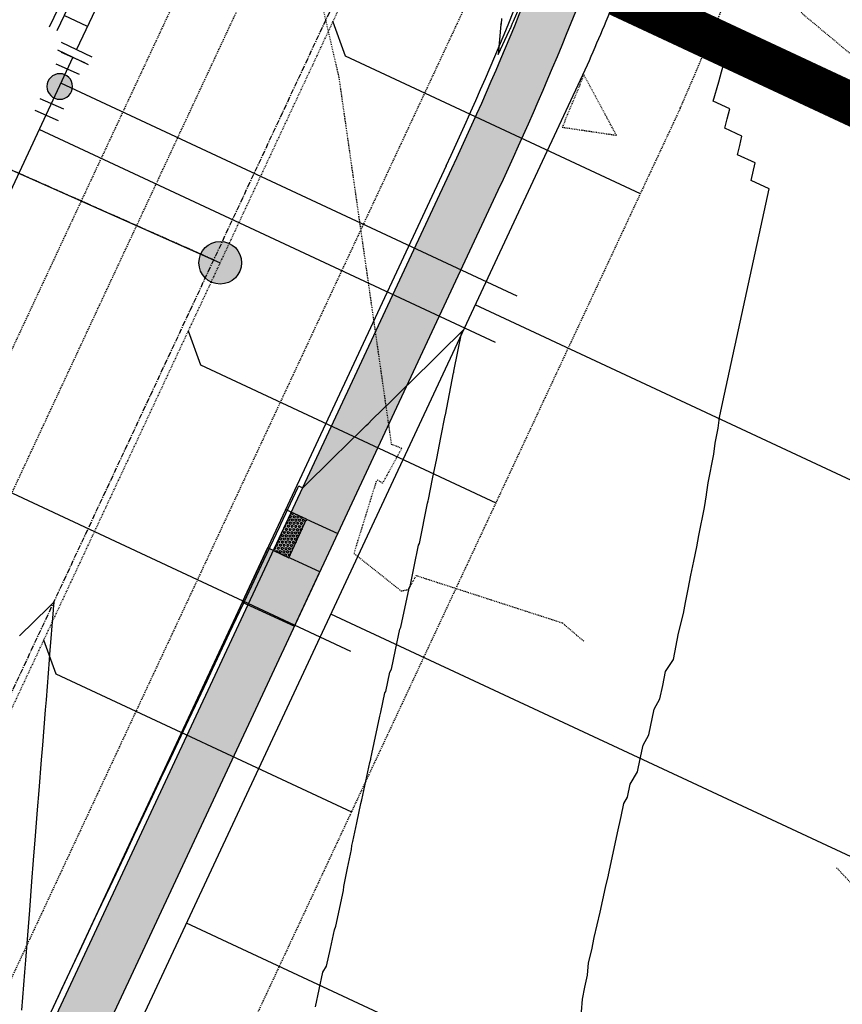
# Model space of a CAD drawing. Extents: x 2143784 to 2148365, y 13625598 to 13631783.
# Drawn here: x 2146005 to 2146102, y 13627489 to 13627604 of the extents above; entities that cross this region are included whole.
import ezdxf

# ---------------------------------------------------------------- set-up
doc = ezdxf.new("R2010")
doc.units = 0
doc.header["$LTSCALE"] = 0.5
doc.header["$MEASUREMENT"] = 0
for name, pattern in [('CENTER', [2, 1.25, -0.25, 0.25, -0.25]), ('DASHED2', [0.375, 0.25, -0.125]), ('HIDDEN', [0.375, 0.25, -0.125]), ('HIDDEN2', [0.1875, 0.125, -0.0625])]:
    doc.linetypes.add(name, pattern=pattern)
doc.layers.get('0').update_dxf_attribs({"color": 6})
for name, color, linetype in [('0-EG', 6, 'Continuous'), ('0-PG', 6, 'Continuous'), ('C-RED FOREST-SDWK-INFRA', 243, 'Continuous'), ('C-U01-SEW-EX', 244, 'HIDDEN2'), ('C-U01-UTIL-WATR-MAIN', 244, 'Continuous'), ('C-U02-ESMT-EX WAT', 244, 'HIDDEN'), ('C-U03A-BDY', 244, 'Continuous'), ('C-U03A-ESMT-UTILITY', 244, 'DASHED2'), ('C-U03B-BDY', 4, 'Continuous'), ('C-U03B-ESMT-UTILITY', 1, 'DASHED2'), ('C-U03B-LOT', 7, 'Continuous'), ('C-U03B-STR-CL', 1, 'CENTER'), ('C-U03B-STR-CURB', 1, 'Continuous'), ('C-U03B-STR-EOP', 7, 'Continuous'), ('C-U03B-STR-ROW', 3, 'Continuous'), ('C-U03B-STR-SDWK', 7, 'Continuous'), ('C-U03B-STR-SDWK-HATCH', 13, 'Continuous'), ('C-U03B-STR-SDWK-RAMP', 7, 'Continuous'), ('C-U03B-UTIL-SSWR-LAT', 2, 'Continuous'), ('C-U03B-UTIL-SSWR-MAIN', 3, 'Continuous'), ('C-U03B-UTIL-SSWR-MH', 2, 'Continuous'), ('C-U03B-UTIL-WATR-FITT', 7, 'Continuous'), ('C-U03B-UTIL-WATR-SRV', 7, 'Continuous'), ('ESMT-SEW-EX', 1, 'DASHED2'), ('V-ADJOINER', 1, 'Continuous')]:
    doc.layers.add(name, color=color, linetype=linetype)

# ---------------------------------------------------------------- blocks, each defined once
blk = doc.blocks.new('*U60')
at = {"flags": 128}
blk.add_lwpolyline([(-3.125399249448535, -41.20820856878487), (-0.1167061678983677, -38.21692691353265), (-0.005803759891933273, 2.526312892218277e-05)], dxfattribs=at)
blk = doc.blocks.new('*U71')
for p, q in [((-6.624117460929584, 2.84974873696047), (0.08279981068290176, 7.210627170458259)), ((3.270658825123341, -5.030187953709364), (-3.270658825123341, 5.030187953709364)), ((-2.84974873696047, -6.624117460929584), (-7.210627170458259, 0.08279981068290176)), ((0, 0), (-5.030187953709364, -3.270658825123341)), ((-0.08279981068290176, -7.210627170458259), (6.624117460929584, -2.84974873696047))]:
    blk.add_line(p, q)
at = {"layer": 'DEFPOINTS', "color": 6}
for p, q in [((-7.714337069304031, 4.526478054863591), (-1.007419797691545, 8.88735648836138)), ((-4.526478054863591, -7.714337069304031), (-8.88735648836138, -1.007419797691545)), ((1.007419797691545, -8.88735648836138), (7.714337069304031, -4.526478054863591))]:
    blk.add_line(p, q, dxfattribs=at)
blk = doc.blocks.new('*U78')
at = {"flags": 128}
blk.add_lwpolyline([(-3.125248040018931, -41.15610182337051), (-0.1165549584687639, -38.16482016811829), (-0.005803759891933273, 2.526312892218277e-05)], dxfattribs=at)
blk = doc.blocks.new('*U76')
h = blk.add_hatch(color=256)
h.dxf.hatch_style = 1
edge = h.paths.add_edge_path()
edge.add_arc((-0.9082931184628502, 4.407380583856247), 2.999999999999999, 101.6447484250384, 461.6447484250384)
at = {"flags": 128}
for points in [[(1.12166748564513, 9.420289913354392), (-4.754839959496532, 8.209232422070592)], [(-2.93825372257083, -0.6055287456419001), (2.93825372257083, 0.6055287456419001)]]:
    blk.add_lwpolyline(points, dxfattribs=at)
blk.add_circle((-0.9082931184628502, 4.407380583856247), 2.999999999999999)
at = {"layer": 'DEFPOINTS', "color": 6, "flags": 128}
for points in [[(0.5161387400032302, 12.35854363592522), (-5.360368705138431, 11.14748614464142)], [(-2.332724976928931, -3.543782468212731), (3.543782468212731, -2.332724976928931)]]:
    blk.add_lwpolyline(points, dxfattribs=at)
blk = doc.blocks.new('*U332')
at = {"layer": 'V-ADJOINER', "color": 14, "linetype": 'HIDDEN2', "lineweight": -3, "elevation": 528}
for points in [[(2146107.387947699, 13627596.49221895), (2146097.274488056, 13627604.92616444), (2146094.479465432, 13627607.63756582), (2146083.335217137, 13627616.55057935), (2146082.364363636, 13627616.452), (2146078.152703557, 13627615.07330435), (2146053.242427481, 13627616.72131298), (2146039.069659542, 13627618.71270687), (2146038.637964705, 13627615.37994454), (2146042.746321036, 13627597.64138684), (2146048.890643809, 13627554.65601905), (2146050.107880281, 13627554.14175352), (2146047.868246786, 13627550.05058612), (2146047.320182291, 13627550.42663542), (2146047.115092537, 13627550.24211343), (2146044.506177419, 13627541.83773185), (2146050.051915493, 13627537.43848591), (2146050.912722105, 13627537.60965053), (2146051.813604203, 13627539.23710683), (2146068.946547445, 13627533.68136496), (2146071.516151341, 13627531.47955491)], [(2146107.16549087, 13627498.48230827), (2146101.012183544, 13627505.04754852)]]:
    blk.add_lwpolyline(points, dxfattribs=at)
blk.add_lwpolyline([(2146071.46582671, 13627597.93612472), (2146068.929671394, 13627591.80092789), (2146075.272642294, 13627590.86085377), (2146071.46582671, 13627597.93612472)], close=True, dxfattribs=at)

msp = doc.modelspace()

# ---------------------------------------------------------------- hatches: boundary and pattern name
at = {"layer": 'C-RED FOREST-SDWK-INFRA'}
h = msp.add_hatch(dxfattribs=at)
h.set_pattern_fill('AR-SAND', color=244, scale=3.000470295, angle=0.23968375163582, style=0)
h.set_pattern_definition([(37.73968375163583, (2158492.102859219, 13628985.83209559), (-0.2131930420638826, 5.780536219938533), [0, -4.5607148484, 0, -5.100799501499999, 0, -4.875764229374999]), (7.73968375163582, (2158492.102859219, 13628985.83209559), (5.274693118605816, 8.48990512683312), [0, -2.460385641899997, 0, -4.110644304149996, 0, -1.575246904874999]), (327.7396837516358, (2158488.412313049, 13628985.81665694), (9.343737361851346, 0.05606758069233365), [0, -1.5002351475, 0, -5.400846531, 0, -7.051105193250001]), (317.7396837516358, (2158488.412313049, 13628985.81665694), (9.008698300240576, 2.671148546513367), [0, -0.75011757375, 0, -3.5405549481, 0, -4.05063489825])])
edge = h.paths.add_edge_path()
edge.add_line((2145908.189189822, 13627212.36286393), (2145905.720301882, 13627206.8932156))
edge.add_line((2145905.720301882, 13627206.8932156), (2145957.653176443, 13627183.80757364))
edge.add_arc((2145967.505133481, 13627205.9702863), 24.25380155611962, 246.0334903315027, 309.5363051525382)
edge.add_arc((2146008.888482142, 13627155.83303873), 40.75639103323301, -113.96651629418011, 129.5363116477542, ccw=False)
edge.add_line((2145992.333126191, 13627118.59054151), (2144816.10998464, 13627641.45523058))
edge.add_line((2144816.10998464, 13627641.45523058), (2144813.672387021, 13627635.97167281))
edge.add_line((2144813.672387021, 13627635.97167281), (2145989.895533182, 13627113.10698169))
edge.add_arc((2146008.888482539, 13627155.83303878), 46.75733183395637, 246.0334903191207, 489.5363112313494)
edge.add_arc((2145967.505133484, 13627205.9702863), 18.25286096143647, 246.033490323102, 309.53630515288353, ccw=False)
edge.add_line((2145960.090774062, 13627189.29113141), (2145908.189189822, 13627212.36286393))
h.paths.add_polyline_path([(2145823.436331559, 13627243.47078412), (2145825.976338605, 13627248.90881799), (2144837.03269753, 13627688.52243477), (2144834.595099912, 13627683.038877)])
at = {"layer": 'C-U03B-STR-SDWK-HATCH'}
h = msp.add_hatch(dxfattribs=at)
h.set_pattern_fill('AR-CONC', color=256)
h.set_pattern_definition([(49.99999999999999, (2146090.389053822, 13627674.40578792), (7.172601826007535, -0.6275213498259511), [0.75, -8.25]), (355, (2146090.389053822, 13627674.40578792), (-1.38751333613, 7.521921337000118), [0.6, -6.6]), (100.45144446, (2146090.986770633, 13627674.35349448), (5.78508846727112, 6.894399909686294), [0.6374019199999996, -7.011421119999997]), (46.18420000000001, (2146090.389053822, 13627676.40578792), (10.67241330671572, -1.655192807930765), [1.125, -12.375]), (96.63563549, (2146091.278421273, 13627676.26785485), (9.346619456742284, 9.741186007745505), [0.95610342, -10.5171376]), (351.1841639899999, (2146090.389053822, 13627676.40578792), (9.346619450547731, 9.741186002699902), [0.9, -9.90000001]), (21, (2146091.389053822, 13627675.90578792), (5.969070521184617, -4.026188906653388), [0.75, -8.25]), (326.0000000000001, (2146091.389053822, 13627675.90578792), (2.433153319215817, 7.25150045046853), [0.6, -6.6]), (71.45144474, (2146091.886476363, 13627675.57027218), (8.402223767299711, 3.225311528063538), [0.6374019000000001, -7.01142112]), (37.50000000000001, (2146090.389053822, 13627674.40578792), (0.1215985531729067, 3.328938538313115), [0, -6.52, 0, -6.7, 0, -6.625]), (7.499999999999999, (2146090.389053822, 13627674.40578792), (2.630695374421486, 3.944117118823602), [0, -3.82, 0, -6.37, 0, -2.525]), (327.5, (2146088.159053823, 13627674.40578792), (5.33822436172409, -0.2255487173437976), [0, -2.5, 0, -7.8, 0, -10.35]), (317.5, (2146087.159053823, 13627674.40578792), (5.831861693423862, 1.001049823323177), [0, -3.25, 0, -5.18, 0, -7.35])])
edge = h.paths.add_edge_path()
edge.add_arc((2145692.883123399, 13627756.5350892), 406.7628382648901, 334.9652163255394, 341.4032208892008)
edge.add_arc((2146594.255285702, 13627453.24644283), 544.2659615040753, 155.7780040326142, 161.4032400451322, ccw=False)
edge.add_line((2146097.905041541, 13627676.54416332), (2146096.899844096, 13627679.17281855))
edge.add_line((2146096.899844096, 13627679.17281855), (2146093.256870384, 13627680.82766567))
edge.add_line((2146093.256870384, 13627680.82766567), (2146090.389053823, 13627674.40578793))
edge.add_arc((2146594.240407435, 13627453.25227636), 550.249999739737, 156.3020756038604, 161.4033225987954)
edge.add_arc((2145692.895128312, 13627756.53028595), 400.749928387675, 334.9651137612074, 341.4033228801752, ccw=False)
edge.add_line((2146055.994719293, 13627586.94493242), (2145893.677989, 13627239.40820562))
edge.add_line((2145893.677989, 13627239.40820562), (2145895.48702372, 13627226.5884863))
edge.add_line((2145895.48702372, 13627226.5884863), (2145893.300319072, 13627222.09200738))
edge.add_line((2145893.300319072, 13627222.09200738), (2145897.796517246, 13627219.90543929))
edge.add_line((2145897.796517246, 13627219.90543929), (2145905.824843185, 13627207.0824633))
edge.add_line((2145905.824843185, 13627207.0824633), (2145908.231538972, 13627212.34981128))
edge.add_line((2145908.231538972, 13627212.34981128), (2145902.262305813, 13627222.16525359))
edge.add_line((2145902.262305813, 13627222.16525359), (2145900.39215247, 13627227.55964605))
edge.add_line((2145900.39215247, 13627227.55964605), (2145899.119108879, 13627236.87950159))
edge.add_line((2145899.119108879, 13627236.87950159), (2146061.431021277, 13627584.40591224))
at = {"layer": 'C-U03B-STR-SDWK-RAMP'}
h = msp.add_hatch(color=243, dxfattribs=at)
h.dxf.hatch_style = 1
h.paths.add_polyline_path([(2146035.082454671, 13627542.156558), (2146036.899188961, 13627541.32021087), (2146038.975904596, 13627545.83130485), (2146037.159170306, 13627546.66765198)])
h = msp.add_hatch(dxfattribs=at)
h.set_pattern_fill('HEX', color=16, scale=0.9999999999999998, angle=-91.66809430787478)
h.set_pattern_definition([(268.3319056911557, (-11574791.99095748, 15865443.63760055), (0.2164146009815963, -0.006302418740169563), [0.1249999999999999, -0.2499999999999999]), (28.33190569115572, (-11574791.99095748, 15865443.63760055), (-0.1027492457565241, 0.1905717515700198), [0.125, -0.2499999999999999]), (328.3319056911557, (-11574791.99459617, 15865443.51265352), (0.1136653552250721, 0.1842693328298503), [0.125, -0.2499999999999999])])
h.paths.add_polyline_path([(2146035.082454671, 13627542.156558), (2146036.899188961, 13627541.32021087), (2146038.975904596, 13627545.83130485), (2146037.159170306, 13627546.66765198)])
h = msp.add_hatch(color=243, dxfattribs=at)
h.dxf.hatch_style = 1
h.paths.add_polyline_path([(2146034.395073199, 13627542.47448314), (2146031.4322048, 13627536.1311233), (2146037.565901974, 13627533.30852475), (2146040.528087238, 13627539.65042204), (2146035.082454671, 13627542.156558)])
at = {"layer": 'C-U03B-UTIL-SSWR-MH'}
h = msp.add_hatch(color=256, dxfattribs=at)
h.dxf.hatch_style = 1
edge = h.paths.add_edge_path()
edge.add_arc((2146028.851640367, 13627575.90717623), 2.500000000000017, 90.00000000000001, 450)

# ---------------------------------------------------------------- linework, layer by layer
at = {"layer": '0-PG', "color": 3, "linetype": 'Continuous', "lineweight": -3, "elevation": 530}
for points in [[(2146061.80372795, 13627604.54343937), (2146061.754623991, 13627603.87159436), (2146061.696700586, 13627603.89176583), (2146061.69666116, 13627603.89109242), (2146061.696071608, 13627603.88102256), (2146061.696024933, 13627603.8804339), (2146061.695324759, 13627603.87160336), (2146061.750051173, 13627603.82779599), (2146061.413954284, 13627600.32298049), (2146061.413903544, 13627600.32234055), (2146061.413728614, 13627600.32013436), (2146062.761265812, 13627603.18119477), (2146062.835593064, 13627603.3390047), (2146062.835754418, 13627603.33934729), (2146062.839364132, 13627603.34701135), (2146062.839537716, 13627603.34740378), (2146062.843410219, 13627603.35615855), (2146062.855273858, 13627603.38314186), (2146063.116753066, 13627603.97786455), (2146063.226318084, 13627604.23171099), (2146063.225386148, 13627604.23195528), (2146065.099026264, 13627608.57050737)], [(2146071.17429098, 13627488.06368935), (2146071.29172147, 13627489.56226585), (2146071.588408789, 13627490.95577427), (2146071.888486994, 13627492.36520932), (2146072.007400897, 13627493.83346809), (2146072.378139899, 13627495.35307025), (2146072.683031355, 13627496.78004187), (2146073.003188931, 13627498.27846291), (2146073.366223387, 13627499.76865825), (2146073.979789341, 13627502.6434813), (2146074.335104871, 13627504.1040435), (2146074.347115199, 13627504.16037935), (2146074.781408157, 13627506.14217766), (2146075.404799026, 13627509.06715008), (2146075.827406072, 13627510.99621551), (2146076.149264632, 13627512.50684433), (2146076.583877611, 13627513.24424912), (2146076.905080917, 13627514.76305959), (2146077.747963049, 13627516.2319833), (2146078.064381956, 13627517.75029127), (2146078.396698621, 13627519.34488325), (2146079.081260546, 13627520.5479506), (2146079.706273191, 13627523.58455153), (2146080.382486525, 13627524.76793677), (2146080.699343653, 13627526.32733767), (2146081.032244501, 13627527.96569715), (2146081.949140225, 13627529.37418907), (2146082.569555254, 13627532.48810191), (2146083.131463862, 13627534.77129217), (2146083.377029139, 13627536.05942911), (2146083.693837385, 13627537.65453748), (2146084.014444168, 13627539.26877123), (2146084.338918221, 13627540.9024764), (2146084.679919707, 13627542.61939613), (2146084.952736725, 13627543.91818259), (2146085.606147836, 13627547.20976193), (2146085.829581536, 13627548.67852373), (2146085.842409406, 13627548.74298681), (2146086.016407026, 13627550.10388956), (2146086.684756555, 13627553.45077912), (2146086.854287714, 13627554.76614455), (2146087.200787323, 13627556.49529894), (2146087.366036112, 13627557.7722548), (2146087.729796299, 13627559.58130872), (2146093.16438398, 13627584.58006152), (2146091.067793071, 13627585.55934113), (2146091.518488393, 13627587.61438442), (2146089.463562586, 13627588.57420301), (2146089.721820707, 13627589.64192826), (2146089.985200108, 13627590.7308266), (2146087.974416925, 13627591.67002698), (2146088.265805865, 13627592.77011567), (2146088.574534087, 13627593.93566582), (2146086.610572529, 13627594.85299666), (2146087.259045162, 13627597.1020858), (2146087.599790541, 13627598.28388853), (2146087.947720332, 13627599.49060886), (2146088.51125846, 13627601.20913105)]]:
    msp.add_lwpolyline(points, dxfattribs=at)
at = {"layer": '0-PG', "color": 2, "linetype": 'Continuous', "lineweight": -3, "elevation": 531}
for points in [[(2146008.12844009, 13627486.18021466), (2146009.931776377, 13627490.00901735), (2146010.258932175, 13627490.70362712), (2146011.933921936, 13627494.25992739), (2146012.389424258, 13627495.22703958), (2146013.936067495, 13627498.51083742), (2146014.519916342, 13627499.75045205), (2146015.938213055, 13627502.76174745), (2146016.650408426, 13627504.27386451), (2146017.940358614, 13627507.01265749), (2146018.78090051, 13627508.79727698), (2146019.942504173, 13627511.26356752), (2146020.911392594, 13627513.32068944), (2146021.944649732, 13627515.51447755), (2146023.041884678, 13627517.8441019), (2146023.946795291, 13627519.76538759), (2146025.172376762, 13627522.36751437), (2146025.94894085, 13627524.01629762), (2146027.302868846, 13627526.89092683), (2146027.951086409, 13627528.26720766), (2146029.43336093, 13627531.41433929), (2146029.953231968, 13627532.51811769), (2146031.563853014, 13627535.93775176), (2146031.955377527, 13627536.76902772), (2146033.694345098, 13627540.46116422), (2146033.957523086, 13627541.01993776), (2146035.824837182, 13627544.98457669), (2146035.959668645, 13627545.27084779), (2146037.955329265, 13627549.50798915), (2146037.961814204, 13627549.52175782), (2146038.062976202, 13627549.73654268), (2146038.085865823, 13627549.72585136), (2146038.515995665, 13627549.5249455), (2146042.133494071, 13627553.0749708), (2146045.308509013, 13627556.19076578), (2146045.943499856, 13627556.81391286), (2146046.173956023, 13627557.04007059), (2146046.666985699, 13627557.52390434), (2146048.942951963, 13627559.75741958), (2146049.753505642, 13627560.55285492), (2146051.752408825, 13627562.51447482), (2146053.563511427, 13627564.29179697), (2146054.561865687, 13627565.27153006), (2146057.365160119, 13627568.02253782)], [(2146039.996493622, 13627488.67190928), (2146040.87768234, 13627492.73524196), (2146041.314808626, 13627493.4363056), (2146041.758648767, 13627495.51975923), (2146042.224722245, 13627497.70757957), (2146042.38930037, 13627498.11106953), (2146043.27570098, 13627502.29411565), (2146043.314002743, 13627502.78289946), (2146043.773242152, 13627504.93989756), (2146044.23773028, 13627507.12154833), (2146044.274444653, 13627507.57486958), (2146044.3889094, 13627508.04404298), (2146044.854713643, 13627510.22412845), (2146045.343841015, 13627512.51337226), (2146045.449137871, 13627512.94559813), (2146046.382012165, 13627517.31651947), (2146046.478325091, 13627517.71242398), (2146046.496499836, 13627517.79767475), (2146046.614056179, 13627518.3341167), (2146047.551461233, 13627522.73245498), (2146047.657382152, 13627523.21594996), (2146048.138408683, 13627525.47362656), (2146048.242710762, 13627525.65059517), (2146048.7234146, 13627527.92360423), (2146048.91646237, 13627528.26003614), (2146049.391285706, 13627530.53843366), (2146049.889965474, 13627532.93130421), (2146050.030777939, 13627533.17877178), (2146050.970794899, 13627537.74580959), (2146051.093770605, 13627537.96101924), (2146051.571408388, 13627540.31169632), (2146052.073230847, 13627542.78139739), (2146052.215837238, 13627543.0004626), (2146053.153966059, 13627547.70900646), (2146053.226191881, 13627548.00247998), (2146053.257756006, 13627548.16805272), (2146053.732283589, 13627550.55726742), (2146054.212500767, 13627552.97512885), (2146054.698510492, 13627555.42215534), (2146055.209275641, 13627557.99382377), (2146055.227597813, 13627558.08104923), (2146056.201567685, 13627562.98745358), (2146056.209188525, 13627563.03754986), (2146056.2281817, 13627563.13299507), (2146056.234000679, 13627563.17850755), (2146057.161384889, 13627567.82256339)], [(2146005.340921221, 13627532.17221694), (2146008.776721519, 13627535.54415442), (2146008.825042064, 13627535.59157681), (2146009.341918282, 13627536.09884561), (2146009.342187108, 13627536.09872005), (2146009.34373036, 13627536.09799922), (2146009.281109922, 13627535.30856374), (2146009.27465209, 13627535.22715196), (2146008.859002719, 13627529.98719567), (2146008.809014415, 13627529.35700939), (2146008.436895516, 13627524.66582759), (2146008.34337674, 13627523.48686683), (2146008.014788314, 13627519.34445952), (2146007.877739064, 13627517.61672426), (2146007.592681111, 13627514.02309145), (2146007.412101389, 13627511.74658169), (2146007.170573908, 13627508.70172337), (2146006.946463714, 13627505.87643912), (2146006.748466705, 13627503.3803553), (2146006.480826038, 13627500.00629656), (2146006.326359502, 13627498.05898723), (2146006.015188363, 13627494.13615399), (2146005.9042523, 13627492.73761915), (2146005.549550688, 13627488.26601142)]]:
    msp.add_lwpolyline(points, dxfattribs=at)
at = {"layer": 'C-U01-SEW-EX', "flags": 128}
msp.add_lwpolyline([(2145977.754425894, 13627103.69674772), (2146025.094653069, 13627208.59930121), (2145885.846177018, 13627269.8877179), (2145935.748644481, 13627376.67472942), (2146058.481065152, 13627639.31161065), (2146181.297371142, 13627902.1279993), (2146304.11367713, 13628164.94438794), (2146422.860000007, 13628429.57)], dxfattribs=at)
at = {"layer": 'C-U01-UTIL-WATR-MAIN'}
msp.add_lwpolyline([(2146011.592785343, 13627599.9899937), (2145991.128550169, 13627556.17704273)], dxfattribs=at)
at = {"layer": 'C-U02-ESMT-EX WAT', "flags": 128}
msp.add_lwpolyline([(2146163.157969611, 13627893.75422032), (2146088.852974345, 13627734.68162526), (2146037.723209109, 13627637.03014035), (2145853.836489549, 13627243.3374487)], dxfattribs=at)
at = {"layer": 'C-U03A-BDY', "flags": 128}
msp.add_lwpolyline([(2145271.642537237, 13628290.61137898), (2145258.07957474, 13628208.87212443, -0.01575951933017682), (2145229.821218541, 13628066.508955), (2145275.846121634, 13628036.31195145), (2146099.756200778, 13627670.24391004, 0.01987634629449827), (2146084.086240581, 13627630.29104545, -0.01427302310652697), (2146075.380790633, 13627607.34213455), (2146185.389229408, 13627555.959187), (2146210.760950165, 13627544.10851616), (2146238.818432154, 13627531.00337494), (2146402.202944132, 13627880.65128308), (2146549.690985446, 13628212.63044721), (2146651.257999999, 13628441.57), (2146889.041349407, 13628981.59735152)], format="xyb", dxfattribs=at)
at = {"layer": 'C-U03A-ESMT-UTILITY'}
msp.add_arc((2145677.852366782, 13627771.26636165), 441.9999999999999, 337.5194061054193, 340.8616948361446, dxfattribs=at)
at = {"layer": 'C-U03B-BDY', "const_width": 5, "flags": 128}
msp.add_lwpolyline([(2145016.390563919, 13628338.9584875), (2145001.86616691, 13628251.6240838, -0.0635321525288057), (2144853.215929914, 13627756.35344491), (2144837.970906921, 13627722.06471723, 0.4145574453457356), (2144850.653000008, 13627689.04), (2145968.306000009, 13627192.47999999, 0.268075535297327), (2145978.254312182, 13627193.53487567, -0.5376739998767641), (2146056.391525282, 13627164.32365208), (2146065.545442639, 13627160.19964953), (2146238.818432162, 13627531.00337494), (2146075.380790642, 13627607.34213455, 0.01427302311043591), (2146084.08624059, 13627630.29104545, -0.01987634629876002), (2146099.756200787, 13627670.24391003), (2145275.846121643, 13628036.31195145), (2145229.82121855, 13628066.50895499, 0.01575951933017682), (2145258.079574749, 13628208.87212442), (2145271.642537259, 13628290.61137906, -0.05443623230513635), (2145191.479930994, 13628310.10438922, 0.4688483095838234), (2145171.576800522, 13628298.45535391), (2145122.251221476, 13628306.63992793), (2145126.112303466, 13628329.90932528, 0.3417203741110951), (2145120.307514417, 13628340.68482568), (2145065.127501737, 13628365.20162643, 0.4905093927894577)], format="xyb", close=True, dxfattribs=at)
at = {"layer": 'C-U03B-ESMT-UTILITY'}
msp.add_lwpolyline([(2146086.264552515, 13627602.25852667, -0.005184227513205712), (2146082.758758524, 13627594.03325527), (2145913.689879432, 13627232.06485296), (2145971.925871693, 13627206.19129085, -0.1036027297235886), (2145996.235221886, 13627216.07192344, -0.08678455885529614)], format="xyb", dxfattribs=at)
at = {"layer": 'C-U03B-LOT', "flags": 128}
for points in [[(2146166.27186923, 13627564.88855938), (2146075.380790633, 13627607.34213455)], [(2146149.344094912, 13627528.64700234), (2146058.740202314, 13627570.96643814)], [(2146132.416320594, 13627492.4054453), (2146041.812427996, 13627534.7248811)], [(2146115.488546275, 13627456.16388827), (2146024.884653675, 13627498.48332406)]]:
    msp.add_lwpolyline(points, dxfattribs=at)
at = {"layer": 'C-U03B-STR-CL', "flags": 128}
for points in [[(2146028.094001938, 13627576.24379939), (2145082.815889262, 13627996.23636417)], [(2145854.783035903, 13627205.19329145), (2146076.77000966, 13627680.45680848)]]:
    msp.add_lwpolyline(points, dxfattribs=at)
at = {"layer": 'C-U03B-STR-CURB', "flags": 128}
msp.add_lwpolyline([(2145905.824843185, 13627207.0824633, -0.4185784084288826), (2145893.677989, 13627239.40820562), (2146055.994719293, 13627586.94493242)], format="xyb", dxfattribs=at)
at = {"layer": 'C-U03B-STR-CURB'}
msp.add_arc((2145692.895061069, 13627756.53031066), 400.75, 334.9651146167365, 341.4033225975086, dxfattribs=at)
at = {"layer": 'C-U03B-STR-EOP', "flags": 128}
for points in [[(2146055.315181741, 13627587.26230975, 0.028099373815735), (2146072.009823049, 13627628.96857169, -0.02226359826528299), (2146089.703652968, 13627674.71031551)], [(2146055.315181741, 13627587.26230975), (2145892.668235966, 13627238.98019261, 0.408869544012021), (2145905.516775163, 13627206.39083432)]]:
    msp.add_lwpolyline(points, format="xyb", dxfattribs=at)
at = {"layer": 'C-U03B-STR-ROW'}
msp.add_line((2145903.264647146, 13627238.10069416), (2146071.886291406, 13627599.11158755), dxfattribs=at)
msp.add_arc((2145677.852390863, 13627771.2663514), 429.9999738321002, 336.3993179706553, 337.5907810295093, dxfattribs=at)
at = {"layer": 'C-U03B-STR-SDWK'}
msp.add_line((2145899.119108879, 13627236.87950159), (2146061.43102107, 13627584.40591234), dxfattribs=at)
at = {"layer": 'C-U03B-STR-SDWK', "flags": 128}
msp.add_lwpolyline([(2146061.431021277, 13627584.40591224, 0.02809937381550125), (2146078.407384658, 13627626.81596735, -0.02455037337743127), (2146097.905041541, 13627676.54416332, -0.02455037337743127)], format="xyb", dxfattribs=at)
at = {"layer": 'C-U03B-STR-SDWK-RAMP', "lineweight": -3}
msp.add_line((2146037.159170306, 13627546.66765198), (2146036.496184601, 13627546.97286238), dxfattribs=at)
for points in [[(2146035.082454671, 13627542.156558), (2146036.899188961, 13627541.32021087), (2146038.975904596, 13627545.83130485), (2146037.159170306, 13627546.66765198), (2146035.082454671, 13627542.156558)], [(2146034.395073199, 13627542.47448314), (2146031.4322048, 13627536.1311233), (2146037.565901974, 13627533.30852475), (2146040.528087238, 13627539.65042204), (2146035.082454671, 13627542.156558)]]:
    msp.add_lwpolyline(points, close=True, dxfattribs=at)
msp.add_lwpolyline([(2146038.975904596, 13627545.83130485), (2146042.629254398, 13627544.14945812)], dxfattribs=at)
at = {"layer": 'C-U03B-UTIL-SSWR-MAIN', "flags": 128}
msp.add_lwpolyline([(2145143.599515532, 13627969.05508642), (2145963.47264056, 13627604.95544619), (2146028.851640367, 13627575.90717623)], dxfattribs=at)
at = {"layer": 'C-U03B-UTIL-SSWR-MH'}
msp.add_circle((2146028.851640367, 13627575.90717623), 2.500000000000017, dxfattribs=at)
at = {"layer": 'C-U03B-UTIL-WATR-SRV', "flags": 128}
for points in [[(2146063.633941093, 13627571.99177748), (2146010.177644456, 13627596.9602446)], [(2146061.094774944, 13627566.55554393), (2146007.638478308, 13627591.52401105)], [(2146044.167000626, 13627530.31398689), (2145990.71070399, 13627555.28245401)]]:
    msp.add_lwpolyline(points, dxfattribs=at)
at = {"layer": 'ESMT-SEW-EX', "linetype": 'DASHED2', "flags": 128}
msp.add_lwpolyline([(2147402.517719056, 13630299.36126182), (2147403.731507736, 13630274.51594426), (2147027.891105123, 13629419.25362674), (2146836.815153168, 13629349.82113735), (2146588.19805447, 13628784.06813547), (2146591.860063965, 13628782.45888519), (2146434.692635487, 13628424.80872788), (2146316.058683341, 13628160.02011804), (2145901.850155419, 13627272.29974799), (2146037.381126822, 13627212.74139517), (2146022.374735789, 13627180.580109), (2145989.730488377, 13627107.02894307), (2145975.106173041, 13627113.51965959), (2146007.811270921, 13627187.20792848), (2146015.95928882, 13627204.67053723), (2145873.104298426, 13627267.44739061), (2146294.255766354, 13628170.04767947), (2146412.767057166, 13628434.56251167), (2146569.886208137, 13628792.1028087), (2146573.548217632, 13628790.49355842), (2146824.917134305, 13629362.50859653), (2147015.993086261, 13629431.94108593), (2147387.564952509, 13630277.48992326), (2147386.534388912, 13630298.58476478)], close=True, dxfattribs=at)

# ---------------------------------------------------------------- block references
at = {"layer": '0-EG', "color": 1, "linetype": 'Continuous', "lineweight": -3}
msp.add_blockref('*U332', (0, 0), dxfattribs=at)
at = {"layer": 'C-U03B-UTIL-SSWR-LAT', "rotation": 245.1298415213486}
for name, p in [('*U78', (2146078.074092845, 13627584.00362942)), ('*U60', (2146061.14631849, 13627547.7620724)), ('*U60', (2146044.218544171, 13627511.52051536)), ('*U60', (2146027.290769852, 13627475.27895832))]:
    msp.add_blockref(name, p, dxfattribs=at)
at = {"layer": 'C-U03B-UTIL-WATR-FITT', "zscale": 0.5}
for name, p, xscale, yscale, rotation in [('*U71', (2146013.285597284, 13627603.61422328), -0.4999999999999949, 0.4999999999999955, 187.6298977677408), ('*U76', (2146009.133517559, 13627594.51779873), -0.4999999999999988, 0.4999999999999988, 347.6888923824454)]:
    msp.add_blockref(name, p, dxfattribs=dict(at, xscale=xscale, yscale=yscale, rotation=rotation))

doc.saveas('drawing.dxf')
